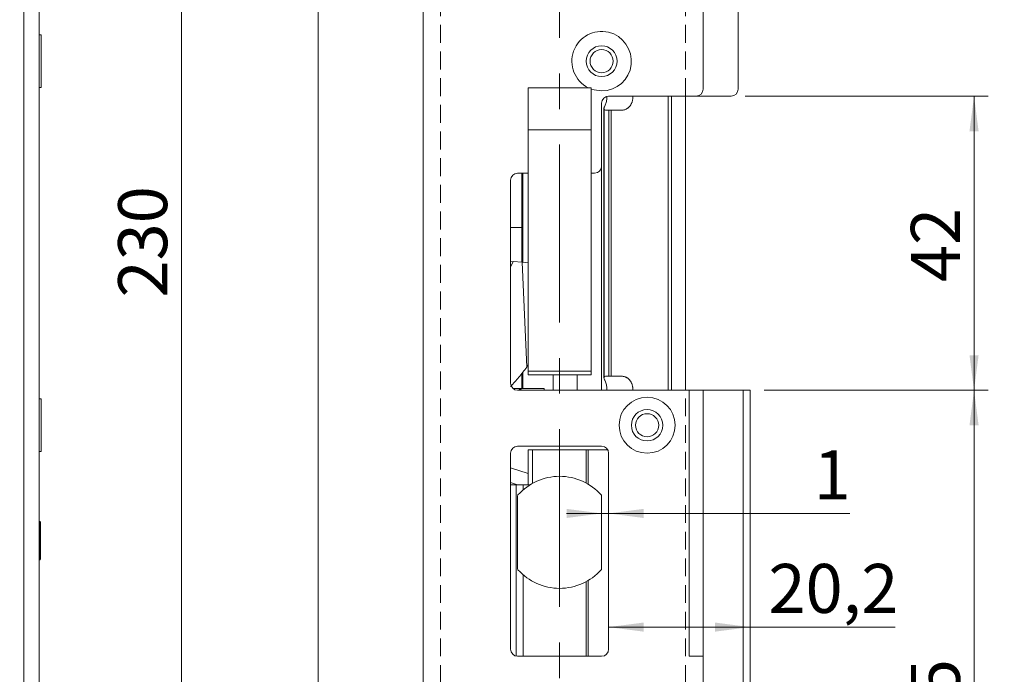
# Model space of a CAD drawing. Units: millimetres. Extents: x 0 to 210, y 0 to 297.
# Drawn here: x 99 to 169, y 111 to 158 of the extents above; entities that cross this region are included whole.
import ezdxf

# ---------------------------------------------------------------- set-up
doc = ezdxf.new("R2010")
doc.units = ezdxf.units.MM
doc.linetypes.add('CENTERX2', pattern=[20.32, 12.7, -2.54, 2.54, -2.54])
doc.linetypes.add('HIDDEN', pattern=[1.905, 1.27, -0.635])
doc.styles.add('SLDTEXTSTYLE0', font='TXT', dxfattribs={"width": 0.75})
doc.dimstyles.new('SLDDIMSTYLE0', dxfattribs={"dimtxt": 3.5, "dimasz": 2.5, "dimexe": 0, "dimexo": 0.0625, "dimgap": 0.875, "dimtad": 1, "dimdec": 1, "dimlfac": 2, "dimrnd": 1e-09, "dimzin": 12, "dimdsep": 46, "dimtxsty": 'SLDTEXTSTYLE0', "dimsah": 1, "dimcen": 0.09, "dimadec": 0, "dimazin": 3, "dimtfac": 1, "dimtdec": 1, "dimtofl": 0, "dimtmove": 0, "dimatfit": 3, "dimfxl": 0, "dimfrac": 2, "dimtolj": 1, "dimtzin": 12, "dimarcsym": 0})
doc.dimstyles.new('SLDDIMSTYLE3', dxfattribs={"dimtxt": 3.5, "dimasz": 2.5, "dimexe": 0, "dimexo": 0.0625, "dimgap": 0.875, "dimtad": 1, "dimdec": 1, "dimlfac": 2, "dimrnd": 1e-09, "dimzin": 12, "dimdsep": 46, "dimtxsty": 'SLDTEXTSTYLE0', "dimsah": 1, "dimcen": 0.09, "dimadec": 0, "dimazin": 3, "dimtfac": 1, "dimtdec": 1, "dimtmove": 0, "dimatfit": 0, "dimfxl": 0, "dimfrac": 2, "dimtolj": 1, "dimtzin": 12, "dimarcsym": 0})

# ---------------------------------------------------------------- blocks, each defined once
blk = doc.blocks.new('_D_4')
at = {"color": 7, "linetype": 'Continuous', "lineweight": 0}
for p, q in [((99.977, 199.553), (111.523, 199.553)), ((110.523, 84.553), (110.523, 199.553)), ((99.977, 84.553), (111.523, 84.553))]:
    blk.add_line(p, q, dxfattribs=at)
for points in [[(110.523, 199.553), (110.198, 197.053), (110.848, 197.053)], [(110.523, 84.553), (110.848, 87.053), (110.198, 87.053)]]:
    blk.add_solid(points, dxfattribs=at)
at = {"color": 7, "linetype": 'Continuous', "lineweight": 0, "insert": (106.011, 138.174), "char_height": 3.5, "attachment_point": 1, "rotation": 90, "style": 'SLDTEXTSTYLE0'}
blk.add_mtext('230', dxfattribs=at)
blk = doc.blocks.new('_D_6')
at = {"color": 7, "linetype": 'Continuous', "lineweight": 0}
for p, q in [((150.793, 227.053), (174.143, 227.053)), ((173.143, 227.053), (173.143, 57.053)), ((150.793, 57.053), (174.143, 57.053))]:
    blk.add_line(p, q, dxfattribs=at)
for points in [[(173.143, 227.053), (172.818, 224.553), (173.468, 224.553)], [(173.143, 57.053), (173.468, 59.553), (172.818, 59.553)]]:
    blk.add_solid(points, dxfattribs=at)
at = {"color": 7, "linetype": 'Continuous', "lineweight": 0, "insert": (168.631, 166.492), "char_height": 3.5, "attachment_point": 1, "rotation": 90, "style": 'SLDTEXTSTYLE0'}
blk.add_mtext('340', dxfattribs=at)
blk = doc.blocks.new('_D_8')
at = {"color": 7, "linetype": 'Continuous', "lineweight": 0}
for p, q in [((152.143, 131.553), (168.143, 131.553)), ((167.143, 131.553), (167.143, 89.053)), ((152.143, 89.053), (168.143, 89.053))]:
    blk.add_line(p, q, dxfattribs=at)
for points in [[(167.143, 131.553), (166.818, 129.053), (167.468, 129.053)], [(167.143, 89.053), (167.468, 91.553), (166.818, 91.553)]]:
    blk.add_solid(points, dxfattribs=at)
at = {"color": 7, "linetype": 'Continuous', "lineweight": 0, "insert": (162.631, 107.051), "char_height": 3.5, "attachment_point": 1, "rotation": 90, "style": 'SLDTEXTSTYLE0'}
blk.add_mtext('85', dxfattribs=at)
blk = doc.blocks.new('_D_9')
at = {"color": 7, "linetype": 'Continuous', "lineweight": 0}
for p, q in [((150.793, 152.553), (168.143, 152.553)), ((167.143, 131.553), (167.143, 152.553)), ((152.143, 131.553), (168.143, 131.553))]:
    blk.add_line(p, q, dxfattribs=at)
for points in [[(167.143, 152.553), (166.818, 150.053), (167.468, 150.053)], [(167.143, 131.553), (167.468, 134.053), (166.818, 134.053)]]:
    blk.add_solid(points, dxfattribs=at)
at = {"color": 7, "linetype": 'Continuous', "lineweight": 0, "insert": (162.631, 139.275), "char_height": 3.5, "attachment_point": 1, "rotation": 90, "style": 'SLDTEXTSTYLE0'}
blk.add_mtext('42', dxfattribs=at)
blk = doc.blocks.new('_D_10')
at = {"color": 7, "linetype": 'Continuous', "lineweight": 0}
for p, q in [((140.543, 122.753), (138.043, 122.753)), ((140.543, 122.753), (141.043, 122.753)), ((141.043, 122.753), (158.277, 122.753))]:
    blk.add_line(p, q, dxfattribs=at)
for points in [[(140.543, 122.753), (138.043, 123.078), (138.043, 122.428)], [(141.043, 122.753), (143.543, 122.428), (143.543, 123.078)]]:
    blk.add_solid(points, dxfattribs=at)
at = {"color": 7, "linetype": 'Continuous', "lineweight": 0, "insert": (155.691, 127.265), "char_height": 3.5, "attachment_point": 1, "style": 'SLDTEXTSTYLE0'}
blk.add_mtext('1', dxfattribs=at)
blk = doc.blocks.new('_D_11')
at = {"color": 7, "linetype": 'Continuous', "lineweight": 0}
for p, q in [((141.043, 114.635), (151.143, 114.635)), ((151.143, 114.635), (161.51, 114.635))]:
    blk.add_line(p, q, dxfattribs=at)
for points in [[(141.043, 114.635), (143.543, 114.31), (143.543, 114.96)], [(151.143, 114.635), (148.643, 114.96), (148.643, 114.31)]]:
    blk.add_solid(points, dxfattribs=at)
at = {"color": 7, "linetype": 'Continuous', "lineweight": 0, "insert": (152.458, 119.147), "char_height": 3.5, "attachment_point": 1, "style": 'SLDTEXTSTYLE0'}
blk.add_mtext('20,2', dxfattribs=at)
blk = doc.blocks.new('_D_12')
at = {"color": 7, "linetype": 'Continuous', "lineweight": 0}
for p, q in [((137.543, 187.59), (150.293, 187.59)), ((150.293, 187.59), (165.271, 187.59))]:
    blk.add_line(p, q, dxfattribs=at)
for points in [[(137.543, 187.59), (140.043, 187.265), (140.043, 187.915)], [(150.293, 187.59), (147.793, 187.915), (147.793, 187.265)]]:
    blk.add_solid(points, dxfattribs=at)
at = {"color": 7, "linetype": 'Continuous', "lineweight": 0, "insert": (156.219, 192.101), "char_height": 3.5, "attachment_point": 1, "style": 'SLDTEXTSTYLE0'}
blk.add_mtext('25,5', dxfattribs=at)

msp = doc.modelspace()

# ---------------------------------------------------------------- linework, layer by layer
at = {"color": 7, "linetype": 'Continuous', "lineweight": 15}
for p, q in [((120.293, 57.553), (120.293, 226.553)), ((150.293, 226.553), (150.293, 153.053)), ((127.793, 67.553), (127.793, 216.553)), ((147.793, 216.553), (147.793, 153.053)), ((99.277, 85.953), (99.277, 198.153)), ((100.377, 198.153), (100.377, 85.953)), ((100.523, 156.928), (100.377, 156.928)), ((100.523, 156.928), (100.523, 153.39)), ((100.523, 153.39), (100.523, 153.178)), ((100.377, 153.178), (100.523, 153.178)), ((139.793, 153.153), (135.293, 153.153)), ((135.293, 150.153), (135.293, 153.153)), ((139.793, 150.153), (139.793, 153.153)), ((140.543, 147.553), (140.543, 152.053)), ((147.293, 152.553), (141.043, 152.553)), ((145.293, 131.553), (145.293, 152.553)), ((145.524, 131.553), (145.524, 152.553)), ((145.543, 152.553), (145.543, 131.553)), ((146.543, 152.553), (146.543, 131.553)), ((149.793, 152.553), (147.293, 152.553)), ((140.709, 151.667), (140.709, 132.439)), ((140.731, 132.502), (140.731, 151.605)), ((141.054, 151.553), (140.827, 151.553)), ((141.054, 132.553), (141.054, 151.553)), ((141.229, 151.553), (141.054, 151.553)), ((141.229, 132.553), (141.229, 151.553)), ((141.965, 151.553), (141.229, 151.553)), ((135.293, 132.912), (135.293, 150.153)), ((135.293, 150.153), (139.793, 150.153)), ((139.793, 132.912), (139.793, 150.153)), ((134.543, 147.053), (135.293, 147.053)), ((139.793, 147.053), (140.043, 147.053)), ((134.043, 146.553), (134.043, 132.053)), ((134.043, 143.178), (134.844, 143.178)), ((134.844, 143.178), (134.852, 143.178)), ((134.852, 143.178), (134.852, 140.701)), ((134.043, 140.728), (134.234, 140.737)), ((134.043, 140.33), (134.234, 140.737)), ((134.234, 140.737), (134.876, 140.7)), ((134.876, 140.7), (135.2, 133.201)), ((134.876, 140.7), (135.293, 140.655)), ((135.293, 133.381), (135.2, 133.201)), ((134.852, 132.759), (134.852, 131.678)), ((135.293, 132.912), (139.793, 132.912)), ((135.293, 132.653), (135.293, 132.912)), ((135.293, 132.653), (139.793, 132.653)), ((139.793, 132.653), (139.793, 132.912)), ((140.827, 132.553), (141.054, 132.553)), ((141.054, 132.553), (141.229, 132.553)), ((141.229, 132.553), (141.965, 132.553)), ((134.852, 131.678), (134.212, 131.678)), ((134.543, 131.553), (146.793, 131.553)), ((134.852, 131.678), (134.911, 131.678)), ((134.911, 131.678), (134.923, 131.678)), ((134.924, 131.678), (134.923, 131.678)), ((136.448, 131.678), (134.924, 131.678)), ((136.448, 131.678), (136.448, 131.553)), ((146.793, 112.553), (146.793, 131.553)), ((146.793, 131.553), (147.793, 131.553)), ((147.793, 131.553), (150.643, 131.553)), ((147.793, 112.553), (147.793, 131.553)), ((150.643, 131.553), (150.643, 89.053)), ((151.143, 131.553), (150.643, 131.553)), ((151.143, 89.053), (151.143, 131.553)), ((100.523, 130.928), (100.377, 130.928)), ((100.523, 130.928), (100.523, 127.178)), ((140.543, 127.553), (134.543, 127.553)), ((135.616, 127.303), (135.288, 127.303)), ((135.288, 124.803), (135.288, 127.303)), ((135.616, 124.908), (135.616, 127.303)), ((135.616, 127.303), (139.43, 127.303)), ((139.43, 127.303), (139.592, 127.303)), ((140.976, 127.303), (139.592, 127.303)), ((100.377, 127.178), (100.523, 127.178)), ((134.043, 127.053), (134.043, 113.053)), ((141.043, 113.053), (141.043, 127.053)), ((135.288, 125.609), (134.043, 126.015)), ((134.533, 124.803), (134.043, 124.963)), ((134.043, 124.803), (134.44, 124.803)), ((134.44, 124.803), (134.932, 124.803)), ((134.932, 124.803), (135.436, 124.803)), ((134.543, 124.011), (134.543, 118.796)), ((140.543, 118.796), (140.543, 124.011)), ((100.411, 122.178), (100.377, 122.178)), ((100.461, 122.128), (100.461, 119.478)), ((100.377, 119.428), (100.411, 119.428)), ((140.543, 112.553), (134.543, 112.553)), ((147.793, 112.553), (146.793, 112.553)), ((147.793, 112.553), (147.793, 67.553))]:
    msp.add_line(p, q, dxfattribs=at)
at = {"color": 7, "linetype": 'CENTERX2', "lineweight": 0}
msp.add_line((137.543, 55.112), (137.543, 224.615), dxfattribs=at)
at = {"color": 7, "linetype": 'HIDDEN', "lineweight": 15}
for p, q in [((129.043, 199.553), (129.043, 84.553)), ((146.543, 199.553), (146.543, 84.553))]:
    msp.add_line(p, q, dxfattribs=at)
at = {"color": 102, "linetype": 'Continuous', "lineweight": 15}
for p, q in [((134.844, 143.178), (134.844, 147.053)), ((134.924, 147.053), (134.924, 140.695)), ((140.535, 131.553), (140.535, 147.462)), ((134.924, 132.851), (134.924, 131.678)), ((137.078, 132.653), (137.078, 131.553)), ((138.787, 132.653), (138.787, 131.553)), ((139.43, 127.303), (139.43, 124.93)), ((139.592, 127.303), (139.592, 124.838)), ((134.44, 112.564), (134.44, 124.803)), ((134.932, 124.433), (134.932, 124.803)), ((100.411, 119.428), (100.411, 122.178)), ((134.932, 112.553), (134.932, 118.373)), ((139.43, 117.876), (139.43, 112.553)), ((139.592, 117.968), (139.592, 112.553))]:
    msp.add_line(p, q, dxfattribs=at)
at = {"color": 7, "linetype": 'Continuous', "lineweight": 15, "flags": 128}
msp.add_lwpolyline([(140.543, 152.928), (140.015, 152.995), (139.793, 153.065)], dxfattribs=at)
at = {"color": 7, "linetype": 'Continuous', "lineweight": 15}
for centre, radius in [((140.543, 155.053), 1.1), ((140.543, 155.053), 0.825), ((143.793, 129.053), 2), ((143.793, 129.053), 1.125), ((143.793, 129.053), 0.825)]:
    msp.add_circle(centre, radius, dxfattribs=at)
for centre, radius, start, end in [((140.543, 155.053), 2.125, 270, 243.39532), ((147.293, 153.053), 0.5, 270, 360), ((149.793, 153.053), 0.5, 270, 360), ((141.043, 152.053), 0.5, 90, 180), ((134.543, 146.553), 0.5, 90, 180), ((140.043, 147.553), 0.5, 270, 0), ((134.543, 132.053), 0.5, 180, 270), ((134.543, 127.053), 0.5, 90, 180), ((140.543, 127.053), 0.5, 360, 90), ((137.543, 121.403), 4, 41.96189, 138.03811), ((134.643, 124.011), 0.1, 138.03811, 180), ((140.443, 124.011), 0.1, 0, 41.96189), ((100.411, 122.128), 0.05, 0, 90), ((100.411, 119.478), 0.05, 270, 0), ((134.643, 118.796), 0.1, 180, 221.96189), ((137.543, 121.403), 4, 221.96189, 318.03811), ((140.443, 118.796), 0.1, 318.03811, 0), ((134.543, 113.053), 0.5, 180, 270), ((140.543, 113.053), 0.5, 270, 360)]:
    msp.add_arc(centre, radius, start, end, dxfattribs=at)
at = {"color": 102, "linetype": 'Continuous', "lineweight": 15}
msp.add_arc((134.912, 131.283), 0.395, 90.05987, 136.88557, dxfattribs=at)
at = {"color": 7, "linetype": 'Continuous', "lineweight": 15}
for centre, start_param, end_param in [((140.827, 152.553), 2.818934, 3.141593), ((140.827, 131.553), 0, 0.322659)]:
    msp.add_ellipse(centre, major_axis=(0, 1), ratio=0.303318, start_param=start_param, end_param=end_param, dxfattribs=at)
for points, knots in [([(140.919, 152.553), (140.915, 152.449), (140.905, 152.24), (140.844, 151.996), (140.789, 151.879), (140.767, 151.835)], [0, 0, 0, 0, 0.383153, 0.765898, 1, 1, 1, 1]), ([(141.965, 151.553), (141.993, 151.554), (142.05, 151.556), (142.125, 151.568), (142.208, 151.59), (142.284, 151.621), (142.361, 151.664), (142.423, 151.707), (142.482, 151.758), (142.55, 151.829), (142.607, 151.909), (142.655, 151.994), (142.687, 152.063), (142.715, 152.136), (142.739, 152.213), (142.758, 152.295), (142.772, 152.379), (142.781, 152.466), (142.782, 152.524), (142.783, 152.553)], [0, 0, 0, 0, 0.06954, 0.139457, 0.188416, 0.282287, 0.340336, 0.398711, 0.458209, 0.51815, 0.613046, 0.661144, 0.709925, 0.757357, 0.805205, 0.85375, 0.90329, 0.951373, 1, 1, 1, 1]), ([(140.767, 151.835), (140.754, 151.808), (140.726, 151.754), (140.709, 151.689), (140.708, 151.638), (140.723, 151.616), (140.731, 151.605)], [0, 0, 0, 0, 0.275815, 0.561624, 0.776636, 1, 1, 1, 1]), ([(135.2, 133.201), (135.017, 132.96), (134.67, 132.503), (134.244, 132.042), (134.043, 131.824)], [0, 0, 0, 0, 0.526997, 1, 1, 1, 1]), ([(140.731, 132.502), (140.72, 132.481), (140.699, 132.439), (140.726, 132.353), (140.756, 132.294), (140.767, 132.272)], [0, 0, 0, 0, 0.385999, 0.770052, 1, 1, 1, 1]), ([(140.767, 132.272), (140.802, 132.192), (140.873, 132.032), (140.914, 131.767), (140.918, 131.605), (140.919, 131.553)], [0, 0, 0, 0, 0.403272, 0.80744, 1, 1, 1, 1]), ([(142.783, 131.553), (142.782, 131.577), (142.781, 131.625), (142.776, 131.696), (142.766, 131.768), (142.753, 131.837), (142.73, 131.926), (142.701, 132.011), (142.666, 132.09), (142.636, 132.147), (142.603, 132.201), (142.567, 132.252), (142.527, 132.301), (142.482, 132.348), (142.432, 132.392), (142.38, 132.43), (142.322, 132.465), (142.259, 132.496), (142.19, 132.521), (142.118, 132.539), (142.043, 132.551), (141.991, 132.552), (141.965, 132.553)], [0, 0, 0, 0, 0.0395634, 0.0794311, 0.1202449, 0.1613768, 0.2009359, 0.2812951, 0.3221444, 0.3641686, 0.4064269, 0.4493604, 0.4925024, 0.5418078, 0.5913735, 0.6416804, 0.6922131, 0.7519789, 0.8120564, 0.873029, 0.9342784, 1, 1, 1, 1]), ([(134.644, 131.553), (134.653, 131.564), (134.68, 131.595), (134.734, 131.629), (134.793, 131.655), (134.837, 131.668), (134.863, 131.673), (134.879, 131.675), (134.893, 131.676), (134.906, 131.677), (134.909, 131.677), (134.91, 131.677)], [0, 0, 0, 0, 0.083491, 0.243203, 0.373492, 0.468792, 0.524867, 0.573507, 0.642452, 0.775337, 1, 1, 1, 1])]:
    msp.add_open_spline(points, degree=3, knots=knots, dxfattribs=at)

# ---------------------------------------------------------------- dimensions: what is measured, and where the dimension line sits
at = {"color": 7, "linetype": 'Continuous', "lineweight": 0}
for base, p1, p2, picture, middle in [((173.143, 57.053), (149.793, 227.053), (149.793, 57.053), '_D_6', (173.143, 170.371)), ((110.523, 199.553), (98.977, 84.553), (98.977, 199.553), '_D_4', (110.523, 142.053)), ((167.143, 152.553), (151.143, 131.553), (149.793, 152.553), '_D_9', (167.143, 141.862)), ((167.143, 89.053), (151.143, 131.553), (151.143, 89.053), '_D_8', (167.143, 109.638))]:
    dim = msp.add_linear_dim(base=base, p1=p1, p2=p2, angle=90, dimstyle='SLDDIMSTYLE0', dxfattribs=at)
    dim.commit()
    dim.dimension.update_dxf_attribs({"geometry": picture, "text_midpoint": middle, "dimtype": 160})
for base, p1, p2, dimstyle, picture, middle in [((150.293, 187.59), (137.543, 224.615), (150.293, 153.053), 'SLDDIMSTYLE0', '_D_12', (160.745, 187.59)), ((151.143, 114.635), (141.043, 127.053), (151.143, 131.553), 'SLDDIMSTYLE0', '_D_11', (156.984, 114.635)), ((141.043, 122.753), (140.543, 124.011), (141.043, 127.053), 'SLDDIMSTYLE3', '_D_10', (156.984, 122.753))]:
    dim = msp.add_linear_dim(base=base, p1=p1, p2=p2, dimstyle=dimstyle, dxfattribs=at)
    dim.commit()
    dim.dimension.update_dxf_attribs({"geometry": picture, "text_midpoint": middle, "dimtype": 160})

doc.saveas('drawing.dxf')
